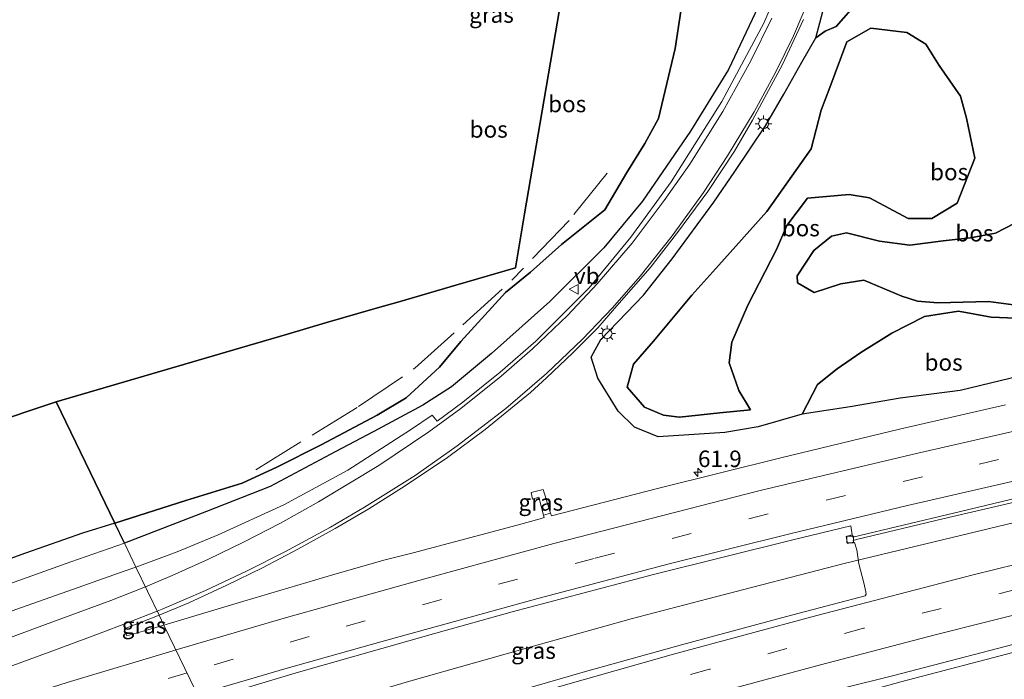
# Model space of a CAD drawing. Units: metres. Extents: x 179995 to 184837, y 485599 to 487502.
# Drawn here: x 180611 to 180760, y 485972 to 486072 of the extents above; entities that cross this region are included whole.
import ezdxf
from ezdxf.enums import TextEntityAlignment as Align

# ---------------------------------------------------------------- set-up
doc = ezdxf.new("R2010")
doc.units = ezdxf.units.M
doc.linetypes.add('IE-TERREINAFSCHEIDING', pattern=[10, 8, -2])
doc.linetypes.add('VW-3-9_STREEP', pattern=[12, 3, -9])
doc.layers.get('0').update_dxf_attribs({"lineweight": 25})
for name, color, linetype, lineweight in [('B-ME-AM-KILOMETR-S-B1', 7, 'Continuous', 18), ('B-ME-BV-GELEIDECONSTRUCTIE-GELEIDERAIL-L-B1', 213, 'BV-GELEIDERAIL', 18), ('B-ME-GR-BOS-GV-B6', 10, 'Continuous', 25), ('B-ME-GW-KRUINLIJN-L-B1', 93, 'Continuous', 18), ('B-ME-GW-TEENLIJN-L-B1', 93, 'Continuous', 18), ('B-ME-IE-GRASLAND-GV-B6', 93, 'Continuous', 18), ('B-ME-IE-HULPGEOMETRIE-L-B1', 53, 'Continuous', 18), ('B-ME-IE-MEUBILAIR_WEGMEUBILAIR-LICHTMAST-S-B1', 8, 'Continuous', 18), ('B-ME-IE-TERREINAFSCHEIDING-RASTERHEKWERK-L-B1', 8, 'IE-TERREINAFSCHEIDING', 18), ('B-ME-KG-KADASTRAAL-OPNAMEDTMGRENS-L-B1', 10, 'Continuous', 25), ('B-ME-VH-VERH_SOORT-BITUMEN-GV-B6', 8, 'IE-TERREINAFSCHEIDING-NATUURLIJK-HOUTWAL', 18), ('B-ME-VV-KOLK-S-B1', 8, 'Continuous', 18), ('B-ME-VW-MARKERING-39STREEP-015-L-B1', 255, 'VW-3-9_STREEP', 18), ('B-ME-VW-MARKERING-STREEP-015-L-B1', 7, 'Continuous', 18), ('B-ME-VW-MEUBILAIR_WEGMEUBILAIR-VERKEERSBORD-S-B1', 8, 'Continuous', 18)]:
    doc.layers.add(name, color=color, linetype=linetype, lineweight=lineweight)
doc.styles.add('NLCS-ISO', font='NLCS-ISO.TTF')
doc.linetypes.add('BV-GELEIDERAIL', pattern='A,10,-3,[108,NLCS.SHX,S=1,R=0,X=0,Y=0],-3', length=16)
doc.linetypes.add('IE-TERREINAFSCHEIDING-NATUURLIJK-HOUTWAL', pattern='A,7,-1.5,[67,NLCS.SHX,S=0.75,R=45,X=0,Y=0],-1.5,7,-1.5,[70,NLCS.SHX,S=0.75,R=0,X=0,Y=0],-1.5', length=20)

# ---------------------------------------------------------------- blocks, each defined once
blk = doc.blocks.new('verkeersbord')
for p, q in [((0, 0.75), (-0.75, -0.625)), ((0.75, -0.625), (0, 0.75)), ((-0.75, -0.625), (0.75, -0.625))]:
    blk.add_line(p, q)
blk = doc.blocks.new('hecto')
for p, q in [((0, 0.625), (-0.625, 0)), ((0, -0.625), (0, 0.625)), ((-0.625, 0), (0.625, 0)), ((0.625, 0), (0, -0.625))]:
    blk.add_line(p, q)
blk = doc.blocks.new('kolk')
blk.add_lwpolyline([(-0.5, -0.5), (0.5, -0.5), (0.5, 0.5), (-0.5, 0.5)], close=True)
blk = doc.blocks.new('lantaarnpaal')
for p, q in [((-0.75, 0), (-1.25, 0)), ((-0.88, 0.88), (-0.53, 0.53)), ((0, 0.75), (0, 1.25)), ((0.53, 0.53), (0.88, 0.88)), ((0.75, 0), (1.25, 0)), ((-0.53, -0.53), (-0.88, -0.88)), ((0, -0.75), (0, -1.25)), ((0.53, -0.53), (0.88, -0.88))]:
    blk.add_line(p, q)
blk.add_circle((0, 0), 0.75)

msp = doc.modelspace()

# ---------------------------------------------------------------- linework, layer by layer
at = {"layer": 'B-ME-BV-GELEIDECONSTRUCTIE-GELEIDERAIL-L-B1'}
for points in [[(181003.06, 486038.16, 10.13), (180983.54, 486035.69, 10.09), (180962.41, 486032.98, 10.09), (180939.72, 486029.84, 10.1), (180921.74, 486026.95, 10.12), (180899.36, 486023.36, 10.14), (180877.04, 486019.53, 10.16), (180853.43, 486015.14, 10.16), (180833.82, 486011.3, 10.18), (180811.56, 486006.81, 10.17), (180788.07, 486001.83, 10.12), (180763.41, 485996.34, 10.12), (180736.14, 485989.8, 10.05), (180715.5, 485984.45, 9.92), (180703.92, 485981.41, 9.87), (180689.83, 485977.5, 9.81), (180670.57, 485972.03, 9.79), (180652.64, 485966.76, 9.82), (180641.46, 485963.38, 9.83)], [(180653.57, 485944.13, 8.91), (180656.58, 485945.42, 9.02), (180660.29, 485946.81, 9.19), (180664.02, 485948.2, 9.34), (180667.8, 485949.41, 9.44), (180671.67, 485950.59, 9.53), (180675.49, 485951.71, 9.58), (180680.56, 485953.19, 9.62), (180692.11, 485956.72, 9.67), (180701.54, 485959.52, 9.7), (180716.38, 485964.03, 9.78), (180744.72, 485971.88, 9.9), (180762.84, 485976.62, 9.97)]]:
    msp.add_polyline3d(points, dxfattribs=at)
at = {"layer": 'B-ME-GR-BOS-GV-B6'}
for points in [[(180744.76, 486098.16, 9.35), (180741.54, 486086.7, 9.62), (180738.98, 486077.1, 9.95), (180737.14, 486073.57, 9.64), (180734.96, 486071.07, 9.45), (180733.29, 486070.34, 9.47), (180731.85, 486069.32, 9.35), (180733.34, 486074.86, 9.27), (180735.48, 486079.63, 9.26), (180737.46, 486084.39, 9.36), (180739.3, 486087.92, 9.54), (180741.84, 486092.2, 9.45), (180744.76, 486098.16, 9.35)], [(180723.97, 486075.91, 9.28), (180718.64, 486064.56, 9.24), (180712.88, 486055.23, 9.19), (180705.61, 486044.61, 9.07), (180699.77, 486037.55, 9.05), (180691.57, 486029.46, 9.03), (180682.74, 486021.55, 8.96), (180676.7, 486016.52, 8.87), (180672.38, 486013.75, 8.87), (180664.97, 486009.76, 8.93), (180659.09, 486006.67, 8.94), (180649.26, 486001.44, 9.08), (180639.6, 485997.64, 9.22), (180627.19, 485992.88, 9.16), (180625.74, 485995.88, 7.48), (180636.49, 485999.3, 7.42), (180645.03, 486001.94, 7.67), (180650.37, 486004.42, 7.67), (180656.99, 486007.75, 7.68), (180665.48, 486012.26, 7.7), (180669.87, 486014.85, 7.74), (180674.91, 486019.5, 7.8), (180678.13, 486023.37, 7.89), (180684.9, 486030.8, 7.84), (180688.65, 486033.88, 7.83), (180693.37, 486038.04, 7.77), (180699.93, 486043.32, 7.68), (180703.24, 486048.95, 7.72), (180705.97, 486053.36, 7.78), (180708.06, 486057.13, 7.73), (180709.32, 486062.45, 7.75), (180710.55, 486067.71, 7.74), (180711.43, 486073.39, 7.64)], [(180711.43, 486073.39, 7.64), (180710.55, 486067.71, 7.74), (180709.32, 486062.45, 7.75), (180708.06, 486057.13, 7.73), (180705.97, 486053.36, 7.78), (180703.24, 486048.95, 7.72), (180699.93, 486043.32, 7.68), (180693.37, 486038.04, 7.77), (180688.65, 486033.88, 7.83), (180684.9, 486030.8, 7.84), (180678.13, 486023.37, 7.89), (180674.91, 486019.5, 7.8), (180669.87, 486014.85, 7.74), (180665.48, 486012.26, 7.7), (180656.99, 486007.75, 7.68), (180650.37, 486004.42, 7.67), (180645.03, 486001.94, 7.67), (180636.49, 485999.3, 7.42), (180625.74, 485995.88, 7.48), (180616.86, 486014.23, 7.6), (180644.62, 486022.38, 7.22), (180651.91, 486024.51, 7.37), (180657.64, 486026.19, 7.41), (180665.16, 486028.37, 7.6), (180668.92, 486029.46, 7.62), (180677.37, 486031.91, 7.85), (180686.38, 486034.55, 7.74), (180687.76, 486042.72, 7.7), (180691.05, 486061.83, 7.63), (180693.08, 486073.64, 7.57)], [(180762.13, 486026.94, 11.69), (180758.38, 486027.05, 11.72), (180753.46, 486027.96, 11.7), (180748.31, 486027.16, 11.56), (180743.34, 486024.63, 11.15), (180738.65, 486021.72, 10.72), (180735.07, 486019.25, 10.33), (180732.13, 486016.87, 9.98), (180729.77, 486012.41, 9.31), (180723.13, 486010.48, 9.15), (180718.08, 486009.6, 9.12), (180707.98, 486008.94, 9.05), (180704.43, 486010.42, 8.96), (180701.95, 486012.84, 8.92), (180698.87, 486017.85, 9.09), (180697.85, 486021, 9.14), (180699.32, 486023.67, 9.17), (180705.78, 486030.39, 9.1), (180710.09, 486035.91, 9.11), (180716.42, 486044.48, 9.15), (180719.58, 486049.11, 9.11), (180724.26, 486056.04, 9.25), (180727.01, 486060.83, 9.28), (180729.76, 486065.66, 9.33), (180731.85, 486069.32, 9.35), (180733.29, 486070.34, 9.47), (180734.96, 486071.07, 9.45), (180737.14, 486073.57, 9.64)], [(180704.25, 486019.97, 7.65), (180707.3, 486023.43, 7.61), (180713.08, 486030.38, 7.48), (180717.18, 486034.94, 7.48), (180724.45, 486043.06, 7.5), (180731.15, 486052.54, 7.67), (180732.68, 486058.4, 8.05), (180734, 486061.84, 8.18), (180736.55, 486068.75, 8.14), (180740.21, 486070.79, 8.18), (180745.61, 486070.17, 8.18), (180748.52, 486068.38, 8.22), (180750.54, 486065.16, 8.29), (180753.77, 486060.51, 8.25), (180754.65, 486057.17, 8.25), (180755.91, 486051.15, 8.25), (180753.27, 486044.32, 8.26), (180749.44, 486042, 8.26), (180745.86, 486041.99, 8.31), (180739.97, 486045.11, 8.47), (180736.93, 486045.63, 8.55), (180730.62, 486045.1, 8.65), (180727.49, 486040.93, 8.67), (180725.91, 486037.32, 8.67), (180721.58, 486028.87, 8.67), (180719.17, 486023.26, 8.36), (180718.75, 486020.17, 8.17), (180720.13, 486016.14, 8.17), (180720.21, 486015.99, 8.17), (180721.99, 486013.03, 8.45), (180717.31, 486012.59, 8.17), (180711.24, 486011.92, 7.96), (180708.81, 486012.25, 7.92), (180705.9, 486013.43, 7.77), (180703.3, 486016.49, 7.67), (180704.25, 486019.97, 7.65)], [(180704.25, 486019.97, 7.65), (180703.3, 486016.49, 7.67), (180705.9, 486013.43, 7.77), (180708.81, 486012.25, 7.92), (180711.24, 486011.92, 7.96), (180717.31, 486012.59, 8.17), (180721.99, 486013.03, 8.45), (180720.21, 486015.99, 8.17), (180720.13, 486016.14, 8.17), (180718.75, 486020.17, 8.17), (180719.17, 486023.26, 8.36), (180721.58, 486028.87, 8.67), (180725.91, 486037.32, 8.67), (180727.49, 486040.93, 8.67), (180730.62, 486045.1, 8.65), (180736.93, 486045.63, 8.55), (180739.97, 486045.11, 8.47), (180745.86, 486041.99, 8.31), (180749.44, 486042, 8.26), (180753.27, 486044.32, 8.26), (180755.91, 486051.15, 8.25), (180754.65, 486057.17, 8.25), (180753.77, 486060.51, 8.25), (180750.54, 486065.16, 8.29), (180748.52, 486068.38, 8.22), (180745.61, 486070.17, 8.18), (180740.21, 486070.79, 8.18), (180736.55, 486068.75, 8.14), (180734, 486061.84, 8.18), (180732.68, 486058.4, 8.05), (180731.15, 486052.54, 7.67), (180724.45, 486043.06, 7.5), (180717.18, 486034.94, 7.48), (180713.08, 486030.38, 7.48), (180707.3, 486023.43, 7.61), (180704.25, 486019.97, 7.65)], [(180759.05, 486039.77, 11.73), (180762, 486041.27, 11.55)], [(180762, 486041.27, 11.55), (180759.05, 486039.77, 11.73)], [(180762.53, 486028.81, 11.98), (180758.01, 486029.43, 12.07), (180750.32, 486029.23, 12.24), (180747.24, 486029.51, 12.06), (180744.88, 486030.23, 12.02), (180739.14, 486032.68, 12.03), (180735.65, 486032.13, 12.15), (180731.6, 486030.8, 12.23), (180729.11, 486032.28, 12.42), (180729.02, 486033.3, 12.27), (180731.55, 486037.15, 12.28), (180734.23, 486039.31, 12.28), (180736.52, 486039.84, 12.29), (180741.52, 486038.57, 11.77), (180746.11, 486037.94, 11.82), (180751.13, 486038.64, 11.82), (180755.26, 486039.08, 11.82), (180759.05, 486039.77, 11.73)], [(180759.05, 486039.77, 11.73), (180755.26, 486039.08, 11.82), (180751.13, 486038.64, 11.82), (180746.11, 486037.94, 11.82), (180741.52, 486038.57, 11.77), (180736.52, 486039.84, 12.29), (180734.23, 486039.31, 12.28), (180731.55, 486037.15, 12.28), (180729.02, 486033.3, 12.27), (180729.11, 486032.28, 12.42), (180731.6, 486030.8, 12.23), (180735.65, 486032.13, 12.15), (180739.14, 486032.68, 12.03), (180744.88, 486030.23, 12.02), (180747.24, 486029.51, 12.06), (180750.32, 486029.23, 12.24), (180758.01, 486029.43, 12.07), (180762.53, 486028.81, 11.98)], [(180773.71, 486021.49, 9.38), (180767.27, 486019.23, 9.42), (180753.73, 486015.98, 9.37), (180744.64, 486014.82, 9.32), (180737.05, 486013.52, 9.31), (180729.77, 486012.41, 9.31), (180732.13, 486016.87, 9.98), (180735.07, 486019.25, 10.33), (180738.65, 486021.72, 10.72), (180743.34, 486024.63, 11.15), (180748.31, 486027.16, 11.56), (180753.46, 486027.96, 11.7), (180758.38, 486027.05, 11.72), (180762.13, 486026.94, 11.69), (180768.23, 486026.31, 11.46), (180773.71, 486021.49, 9.38)], [(180595.29, 486007.06, 7.54), (180616.86, 486014.23, 7.6), (180625.74, 485995.88, 7.48), (180620.85, 485994.36, 7.51), (180612.21, 485991.33, 7.59), (180600.85, 485987.26, 7.62)]]:
    msp.add_polyline3d(points, dxfattribs=at)
at = {"layer": 'B-ME-GW-KRUINLIJN-L-B1'}
for points in [[(180731.85, 486069.32, 9.35), (180733.29, 486070.34, 9.47), (180734.96, 486071.07, 9.45), (180737.14, 486073.57, 9.64), (180738.98, 486077.1, 9.95), (180741.54, 486086.7, 9.62), (180744.76, 486098.16, 9.35)], [(180759.05, 486039.77, 11.73), (180762, 486041.27, 11.55)], [(180762.53, 486028.81, 11.98), (180758.01, 486029.43, 12.07), (180750.32, 486029.23, 12.24), (180747.24, 486029.51, 12.06), (180744.88, 486030.23, 12.02), (180739.14, 486032.68, 12.03), (180735.65, 486032.13, 12.15), (180731.6, 486030.8, 12.23), (180729.11, 486032.28, 12.42), (180729.02, 486033.3, 12.27), (180731.55, 486037.15, 12.28), (180734.23, 486039.31, 12.28), (180736.52, 486039.84, 12.29), (180741.52, 486038.57, 11.77), (180746.11, 486037.94, 11.82), (180751.13, 486038.64, 11.82), (180755.26, 486039.08, 11.82), (180759.05, 486039.77, 11.73)], [(180569.88, 485973.03, 9.33), (180576.67, 485975.61, 9.39), (180591.65, 485980.7, 9.33), (180606.54, 485985.56, 9.3), (180619.07, 485990.02, 9.22), (180627.19, 485992.88, 9.16)]]:
    msp.add_polyline3d(points, dxfattribs=at)
at = {"layer": 'B-ME-GW-TEENLIJN-L-B1'}
for points in [[(180625.74, 485995.88, 7.48), (180636.49, 485999.3, 7.42), (180645.03, 486001.94, 7.67), (180650.37, 486004.42, 7.67), (180656.99, 486007.75, 7.68), (180665.48, 486012.26, 7.7), (180669.87, 486014.85, 7.74), (180674.91, 486019.5, 7.8), (180678.13, 486023.37, 7.89), (180684.9, 486030.8, 7.84), (180688.65, 486033.88, 7.83), (180693.37, 486038.04, 7.77), (180699.93, 486043.32, 7.68), (180703.24, 486048.95, 7.72), (180705.97, 486053.36, 7.78), (180708.06, 486057.13, 7.73), (180709.32, 486062.45, 7.75), (180710.55, 486067.71, 7.74), (180711.43, 486073.39, 7.64)], [(180704.25, 486019.97, 7.65), (180707.3, 486023.43, 7.61), (180713.08, 486030.38, 7.48), (180717.18, 486034.94, 7.48), (180724.45, 486043.06, 7.5), (180731.15, 486052.54, 7.67), (180732.68, 486058.4, 8.05), (180734, 486061.84, 8.18), (180736.55, 486068.75, 8.14), (180740.21, 486070.79, 8.18), (180745.61, 486070.17, 8.18), (180748.52, 486068.38, 8.22), (180750.54, 486065.16, 8.29), (180753.77, 486060.51, 8.25), (180754.65, 486057.17, 8.25), (180755.91, 486051.15, 8.25), (180753.27, 486044.32, 8.26), (180749.44, 486042, 8.26), (180745.86, 486041.99, 8.31), (180739.97, 486045.11, 8.47), (180736.93, 486045.63, 8.55), (180730.62, 486045.1, 8.65), (180727.49, 486040.93, 8.67), (180725.91, 486037.32, 8.67), (180721.58, 486028.87, 8.67), (180719.17, 486023.26, 8.36), (180718.75, 486020.17, 8.17), (180720.13, 486016.14, 8.17), (180720.21, 486015.99, 8.17), (180721.99, 486013.03, 8.45), (180717.31, 486012.59, 8.17), (180711.24, 486011.92, 7.96), (180708.81, 486012.25, 7.92), (180705.9, 486013.43, 7.77), (180703.3, 486016.49, 7.67), (180704.25, 486019.97, 7.65)], [(180573.95, 485976.87, 8.37), (180577.53, 485978.54, 7.99), (180584.01, 485981.17, 7.74), (180591.9, 485983.9, 7.69), (180600.85, 485987.26, 7.62), (180612.21, 485991.33, 7.59), (180620.85, 485994.36, 7.51), (180625.74, 485995.88, 7.48)]]:
    msp.add_polyline3d(points, dxfattribs=at)
at = {"layer": 'B-ME-IE-GRASLAND-GV-B6'}
for points in [[(180728.39, 486081.89, 9.39), (180724, 486071.55, 9.33), (180717.63, 486059.69, 9.19), (180709.98, 486047.53, 9.14), (180703.85, 486039.18, 9.12), (180697.54, 486031.49, 9.13), (180689.5, 486023.46, 9.11), (180684.09, 486018.74, 9.06), (180678.41, 486014.18, 9.05), (180674.56, 486011.34, 9.04), (180673.8, 486012.25, 9.04), (180670.52, 486010.01, 9.05), (180661.04, 486003.92, 9.06), (180651.35, 485998.68, 9.16), (180641.4, 485994.14, 9.26), (180635.19, 485991.56, 9.26), (180628.95, 485989.24, 9.24), (180627.19, 485992.88, 9.16), (180639.6, 485997.64, 9.22), (180649.26, 486001.44, 9.08), (180659.09, 486006.67, 8.94), (180664.97, 486009.76, 8.93), (180672.38, 486013.75, 8.87), (180676.7, 486016.52, 8.87), (180682.74, 486021.55, 8.96), (180691.57, 486029.46, 9.03), (180699.77, 486037.55, 9.05), (180705.61, 486044.61, 9.07), (180712.88, 486055.23, 9.19), (180718.64, 486064.56, 9.24), (180723.97, 486075.91, 9.28)], [(180733.34, 486074.86, 9.27), (180731.85, 486069.32, 9.35), (180729.76, 486065.66, 9.33), (180727.01, 486060.83, 9.28), (180724.26, 486056.04, 9.25), (180719.58, 486049.11, 9.11), (180716.42, 486044.48, 9.15), (180710.09, 486035.91, 9.11), (180705.78, 486030.39, 9.1), (180699.32, 486023.67, 9.17), (180697.85, 486021, 9.14), (180698.87, 486017.85, 9.09), (180701.95, 486012.84, 8.92), (180704.43, 486010.42, 8.96), (180707.98, 486008.94, 9.05), (180718.08, 486009.6, 9.12), (180723.13, 486010.48, 9.15), (180729.77, 486012.41, 9.31), (180737.05, 486013.52, 9.31), (180744.64, 486014.82, 9.32), (180753.73, 486015.98, 9.37), (180767.27, 486019.23, 9.42)], [(180760.57, 486013.78, 9.65), (180744.55, 486010.12, 9.64), (180726.75, 486005.85, 9.61), (180707.91, 486001.14, 9.6), (180691.84, 485997, 9.58), (180691.7, 485997.42, 9.53), (180690.59, 486000.98, 9.44), (180688.75, 486000.51, 9.46), (180688.95, 485999.54, 9.48), (180689.93, 485999.82, 9.46), (180690.66, 485997.1, 9.51), (180690.76, 485996.75, 9.58), (180690.15, 485996.57, 9.59), (180686.67, 485995.6, 9.6), (180670.89, 485991.42, 9.59), (180666.48, 485990.3, 9.59), (180658.9, 485988.13, 9.56), (180645.3, 485984.11, 9.54), (180633.19, 485980.46, 9.5), (180632.46, 485981.97, 9.37), (180636.95, 485983.85, 9.37), (180642.71, 485986.5, 9.33), (180648.09, 485989.11, 9.3), (180653.44, 485991.98, 9.31), (180659.09, 485995.08, 9.26), (180664.19, 485998.06, 9.21), (180669.71, 486001.53, 9.21), (180676.09, 486005.85, 9.22), (180681.79, 486010.05, 9.23), (180688.68, 486015.68, 9.25), (180691.11, 486017.89, 9.3), (180695.08, 486021.69, 9.3), (180698.85, 486025.47, 9.31), (180701.75, 486028.78, 9.3), (180706.77, 486034.52, 9.32), (180710.93, 486039.86, 9.35), (180715.52, 486046.08, 9.37), (180719.55, 486052.2, 9.38), (180722.26, 486056.9, 9.43), (180726.8, 486065.31, 9.47), (180730.01, 486072.13, 9.48)], [(180690.66, 485997.1, 9.51), (180689.93, 485999.82, 9.46), (180688.95, 485999.54, 9.48), (180688.75, 486000.51, 9.46), (180690.59, 486000.98, 9.44), (180691.7, 485997.42, 9.53), (180690.66, 485997.1, 9.51)], [(180569.88, 485973.03, 9.33), (180571.01, 485974.34, 9.02), (180573.95, 485976.87, 8.37), (180577.53, 485978.54, 7.99), (180584.01, 485981.17, 7.74), (180591.9, 485983.9, 7.69), (180600.85, 485987.26, 7.62), (180612.21, 485991.33, 7.59), (180620.85, 485994.36, 7.51), (180625.74, 485995.88, 7.48), (180627.19, 485992.88, 9.16), (180619.07, 485990.02, 9.22), (180606.54, 485985.56, 9.3), (180591.65, 485980.7, 9.33), (180576.67, 485975.61, 9.39), (180569.88, 485973.03, 9.33)], [(180638.78, 485968.92, 9.23), (180653.56, 485973.32, 9.3), (180674.33, 485979.23, 9.32), (180685.9, 485982.46, 9.27), (180707.31, 485988.1, 9.27), (180728.17, 485993.32, 9.31), (180737.15, 485995.47, 9.32), (180737.35, 485994.13, 9.27), (180736.47, 485993.87, 9.25), (180736.64, 485992.8, 9.24), (180737.56, 485993.03, 9.26)], [(180606.54, 485985.56, 9.3), (180619.07, 485990.02, 9.22), (180627.19, 485992.88, 9.16), (180628.95, 485989.24, 9.24), (180627.16, 485988.63, 9.26), (180619.32, 485985.84, 9.3), (180602.45, 485979.88, 9.41)], [(180737.56, 485993.03, 9.26), (180737.73, 485992.96, 9.27), (180738.06, 485991.88, 9.3), (180738.39, 485989.72, 9.35), (180739.11, 485986.88, 9.39), (180739.44, 485985.51, 9.39), (180739.47, 485985.15, 9.44), (180739.33, 485984.92, 9.46), (180727.41, 485981.76, 9.45), (180711.53, 485977.49, 9.47), (180697.01, 485973.43, 9.44), (180679.38, 485968.37, 9.41)], [(180633.19, 485980.46, 9.5), (180630.73, 485979.75, 9.46), (180627.54, 485978.85, 9.47), (180627.17, 485979.91, 9.44), (180629.36, 485980.74, 9.39), (180632.46, 485981.97, 9.37), (180633.19, 485980.46, 9.5)], [(180727.6, 485968.86, 9.21), (180743.67, 485972.83, 9.23), (180766.53, 485978.8, 9.21)]]:
    msp.add_polyline3d(points, dxfattribs=at)
at = {"layer": 'B-ME-IE-HULPGEOMETRIE-L-B1'}
msp.add_polyline3d([(180616.86, 486014.23, 7.6), (180625.74, 485995.88, 7.48), (180627.19, 485992.88, 9.16), (180628.95, 485989.24, 9.24), (180632.46, 485981.97, 9.37), (180633.19, 485980.46, 9.5), (180638.78, 485968.92, 9.23), (180641.46, 485963.38, 9.83), (180644.18, 485957.75, 9.34), (180649.73, 485946.27, 9.01), (180654.52, 485936.38, 8.74), (180657.11, 485931.02, 9.38), (180658.48, 485928.2, 9.42), (180659.93, 485925.19, 8.42), (180661.54, 485921.87, 8.43), (180661.81, 485921.32, 8.43), (180663.58, 485917.65, 8.34), (180663.85, 485917.09, 8.32), (180665.8, 485913.05, 8.21), (180666.66, 485911.28, 7.98)], dxfattribs=at)
at = {"layer": 'B-ME-IE-TERREINAFSCHEIDING-RASTERHEKWERK-L-B1'}
for points in [[(180700.26, 486048.84, 7.59), (180694.52, 486041.72, 7.64), (180685.9, 486032.74, 7.75)], [(180671.17, 486019.34, 7.49), (180678.45, 486025.93, 7.88), (180685.9, 486032.74, 7.75)], [(180647.1, 486003.98, 7.44), (180662.65, 486013.56, 7.57), (180671.17, 486019.34, 7.49)]]:
    msp.add_polyline3d(points, dxfattribs=at)
at = {"layer": 'B-ME-KG-KADASTRAAL-OPNAMEDTMGRENS-L-B1'}
for points in [[(180693.08, 486073.64, 7.57), (180691.05, 486061.83, 7.63), (180687.76, 486042.72, 7.7), (180686.38, 486034.55, 7.74), (180677.37, 486031.91, 7.85), (180668.92, 486029.46, 7.62), (180665.16, 486028.37, 7.6), (180657.64, 486026.19, 7.41), (180651.91, 486024.51, 7.37), (180644.62, 486022.38, 7.22), (180616.86, 486014.23, 7.6)], [(180616.86, 486014.23, 7.6), (180595.29, 486007.06, 7.54)]]:
    msp.add_polyline3d(points, dxfattribs=at)
at = {"layer": 'B-ME-VH-VERH_SOORT-BITUMEN-GV-B6'}
for points in [[(180730.01, 486072.13, 9.48), (180726.8, 486065.31, 9.47), (180722.26, 486056.9, 9.43), (180719.55, 486052.2, 9.38), (180715.52, 486046.08, 9.37), (180710.93, 486039.86, 9.35), (180706.77, 486034.52, 9.32), (180701.75, 486028.78, 9.3), (180698.85, 486025.47, 9.31), (180695.08, 486021.69, 9.3), (180691.11, 486017.89, 9.3), (180688.68, 486015.68, 9.25), (180681.79, 486010.05, 9.23), (180676.09, 486005.85, 9.22), (180669.71, 486001.53, 9.21), (180664.19, 485998.06, 9.21), (180659.09, 485995.08, 9.26), (180653.44, 485991.98, 9.31), (180648.09, 485989.11, 9.3), (180642.71, 485986.5, 9.33), (180636.95, 485983.85, 9.37), (180632.46, 485981.97, 9.37), (180628.95, 485989.24, 9.24), (180635.19, 485991.56, 9.26), (180641.4, 485994.14, 9.26), (180651.35, 485998.68, 9.16), (180661.04, 486003.92, 9.06), (180670.52, 486010.01, 9.05), (180673.8, 486012.25, 9.04), (180674.56, 486011.34, 9.04), (180678.41, 486014.18, 9.05), (180684.09, 486018.74, 9.06), (180689.5, 486023.46, 9.11), (180697.54, 486031.49, 9.13), (180703.85, 486039.18, 9.12), (180709.98, 486047.53, 9.14), (180717.63, 486059.69, 9.19), (180724, 486071.55, 9.33), (180728.39, 486081.89, 9.39)], [(180770.81, 486001.72, 9.33), (180752.71, 485997.42, 9.31), (180737.46, 485993.78, 9.25), (180737.35, 485994.13, 9.27), (180737.15, 485995.47, 9.32), (180728.17, 485993.32, 9.31), (180707.31, 485988.1, 9.27), (180685.9, 485982.46, 9.27), (180674.33, 485979.23, 9.32), (180653.56, 485973.32, 9.3), (180638.78, 485968.92, 9.23), (180633.19, 485980.46, 9.5), (180645.3, 485984.11, 9.54), (180658.9, 485988.13, 9.56), (180666.48, 485990.3, 9.59), (180670.89, 485991.42, 9.59), (180686.67, 485995.6, 9.6), (180690.15, 485996.57, 9.59), (180690.76, 485996.75, 9.58), (180690.66, 485997.1, 9.51), (180691.7, 485997.42, 9.53), (180691.84, 485997, 9.58), (180707.91, 486001.14, 9.6), (180726.75, 486005.85, 9.61), (180744.55, 486010.12, 9.64), (180760.57, 486013.78, 9.65)], [(180737.56, 485993.03, 9.26), (180736.64, 485992.8, 9.24), (180736.47, 485993.87, 9.25), (180737.35, 485994.13, 9.27), (180737.46, 485993.78, 9.25), (180752.71, 485997.42, 9.31), (180770.81, 486001.72, 9.33), (180788.01, 486005.73, 9.33), (180804.07, 486009.43, 9.33), (180815.14, 486011.97, 9.33), (180815.3, 486011.5, 9.33), (180809.86, 486010.19, 9.32), (180799.06, 486007.77, 9.31), (180791.51, 486006.04, 9.29), (180781.52, 486003.6, 9.28), (180763.44, 485999.41, 9.29), (180751.07, 485996.53, 9.27), (180738, 485993.4, 9.27), (180737.49, 485993.28, 9.26), (180737.56, 485993.03, 9.26)], [(180679.38, 485968.37, 9.41), (180697.01, 485973.43, 9.44), (180711.53, 485977.49, 9.47), (180727.41, 485981.76, 9.45), (180739.33, 485984.92, 9.46), (180739.47, 485985.15, 9.44), (180739.44, 485985.51, 9.39), (180739.11, 485986.88, 9.39), (180738.39, 485989.72, 9.35), (180738.06, 485991.88, 9.3), (180737.73, 485992.96, 9.27), (180737.56, 485993.03, 9.26), (180737.49, 485993.28, 9.26), (180738, 485993.4, 9.27), (180751.07, 485996.53, 9.27), (180763.44, 485999.41, 9.29)], [(180602.45, 485979.88, 9.41), (180619.32, 485985.84, 9.3), (180627.16, 485988.63, 9.26), (180628.95, 485989.24, 9.24), (180632.46, 485981.97, 9.37), (180629.36, 485980.74, 9.39), (180627.17, 485979.91, 9.44), (180627.54, 485978.85, 9.47), (180630.73, 485979.75, 9.46), (180633.19, 485980.46, 9.5)], [(180633.19, 485980.46, 9.5), (180638.78, 485968.92, 9.23), (180629.47, 485966.04, 9.23), (180608.34, 485959.63, 9.16)], [(180766.53, 485978.8, 9.21), (180743.67, 485972.83, 9.23), (180727.6, 485968.86, 9.21)]]:
    msp.add_polyline3d(points, dxfattribs=at)
at = {"layer": 'B-ME-VW-MARKERING-39STREEP-015-L-B1'}
for points in [[(180815.73, 486017.43, 9.47), (180793.61, 486012.98, 9.53), (180771.23, 486008.17, 9.49), (180748, 486002.88, 9.49), (180724.63, 485997.3, 9.5), (180698.31, 485990.57, 9.43), (180675.19, 485984.33, 9.43), (180655.15, 485978.73, 9.41), (180636.69, 485973.24, 9.4)], [(180810.25, 485997.1, 9.37), (180785.95, 485991.62, 9.41), (180762.48, 485985.96, 9.41), (180739.09, 485979.99, 9.4), (180715.78, 485973.79, 9.39), (180689.61, 485966.42, 9.36), (180666.39, 485959.61, 9.32), (180646.26, 485953.46, 9.28)], [(180636.69, 485973.24, 9.4), (180620.63, 485968.55, 9.42), (180606.46, 485964.1, 9.38), (180584.27, 485956.95, 9.3), (180571.95, 485952.85, 9.27), (180560.93, 485949.11, 9.28), (180550.36, 485945.41, 9.29), (180538.82, 485941.31, 9.27), (180527.13, 485937.12, 9.25), (180516.12, 485933.16, 9.26), (180504.41, 485928.79, 9.26), (180493.14, 485924.53, 9.28), (180481.88, 485920.18, 9.22), (180470.85, 485915.79, 9.23), (180451.19, 485907.79, 9.19), (180437.14, 485901.91, 9.16), (180426.07, 485897.21, 9.14), (180406.57, 485888.78, 9.05), (180384.56, 485878.95, 9.1), (180362.57, 485868.84, 9.1), (180340.76, 485858.51, 9.08), (180327.13, 485851.85, 9.03), (180316.33, 485846.54, 9.05)]]:
    msp.add_polyline3d(points, dxfattribs=at)
at = {"layer": 'B-ME-VW-MARKERING-STREEP-015-L-B1'}
for points in [[(180731.26, 486076.18, 9.55), (180728.49, 486069.65, 9.52), (180725.86, 486064.28, 9.49), (180722.52, 486058.15, 9.46), (180718.51, 486051.47, 9.43), (180714.84, 486045.94, 9.4), (180710.1, 486039.4, 9.37), (180705.28, 486033.27, 9.33), (180701.09, 486028.5, 9.34), (180696.55, 486023.74, 9.31), (180691.09, 486018.56, 9.29), (180684.94, 486013.24, 9.23), (180677.59, 486007.59, 9.19), (180671.23, 486003.13, 9.19), (180663.56, 485998.29, 9.2), (180658.37, 485995.31, 9.22), (180651.6, 485991.62, 9.26), (180645.8, 485988.69, 9.28), (180639.48, 485985.7, 9.33), (180632.89, 485982.89, 9.34), (180632.16, 485982.6, 9.35)], [(180725.19, 486072.31, 9.35), (180722.01, 486065.88, 9.3), (180717.79, 486058.17, 9.25), (180712.78, 486050.23, 9.23), (180708.9, 486044.72, 9.21), (180704.08, 486038.29, 9.17), (180698.75, 486032.09, 9.14), (180694.25, 486027.34, 9.14), (180688.97, 486022.25, 9.12), (180684.25, 486018.14, 9.1), (180678.11, 486013.23, 9.13), (180673.3, 486009.72, 9.11), (180665.71, 486004.63, 9.12), (180656.57, 485999.12, 9.14), (180650.81, 485995.9, 9.18), (180645.23, 485993.01, 9.21), (180639.95, 485990.45, 9.23), (180634.42, 485987.99, 9.28), (180630.38, 485986.28, 9.31)], [(180814.98, 486021.03, 9.52), (180811.11, 486020.27, 9.56), (180789.59, 486015.9, 9.61), (180774.04, 486012.58, 9.65), (180747.3, 486006.51, 9.62), (180723.43, 486000.82, 9.63), (180692.21, 485992.8, 9.57), (180673.03, 485987.57, 9.55), (180651.4, 485981.51, 9.55), (180635.01, 485976.7, 9.44)], [(180816.47, 486013.9, 9.4), (180809.34, 486012.49, 9.48), (180788.24, 486008.08, 9.43), (180768.16, 486003.69, 9.4), (180745.75, 485998.55, 9.42), (180727.9, 485994.27, 9.41), (180709.64, 485989.72, 9.4), (180689.78, 485984.49, 9.4), (180666.01, 485977.95, 9.38), (180651.47, 485973.83, 9.32), (180638.27, 485969.98, 9.26)], [(180809.47, 486000.63, 9.44), (180800.19, 485998.66, 9.56), (180775.36, 485992.9, 9.58), (180755.66, 485988.05, 9.55), (180732.01, 485981.91, 9.49), (180710.29, 485976.06, 9.47), (180683.65, 485968.49, 9.43), (180652.31, 485959.15, 9.45), (180644.65, 485956.77, 9.34)], [(180811.04, 485993.55, 9.3), (180802.94, 485991.77, 9.37), (180786.81, 485988.07, 9.38), (180765.96, 485983.05, 9.35), (180749.92, 485979, 9.3), (180732.56, 485974.48, 9.33), (180710.67, 485968.56, 9.27), (180687.32, 485961.94, 9.27), (180668.71, 485956.48, 9.19), (180647.89, 485950.09, 9.16)], [(180630.38, 485986.28, 9.31), (180625.12, 485984.19, 9.35), (180614.28, 485980.2, 9.41), (180600.14, 485974.96, 9.47)], [(180450.24, 485911.51, 9.23), (180482.51, 485924.88, 9.3), (180489.79, 485927.88, 9.32), (180492.45, 485928.98, 9.31), (180497.78, 485931.19, 9.33), (180501.24, 485932.59, 9.31), (180530.8, 485944.44, 9.39), (180541.02, 485948.46, 9.41), (180544.43, 485949.8, 9.39), (180558.4, 485955.1, 9.45), (180564.23, 485957.3, 9.45), (180575.38, 485961.58, 9.42), (180582.03, 485964.02, 9.38), (180597.17, 485969.56, 9.42), (180615.79, 485976.37, 9.43), (180623.28, 485979.13, 9.41), (180627.79, 485980.87, 9.41), (180632.16, 485982.6, 9.35)], [(180453.71, 485912.77, 9.26), (180462.08, 485916.22, 9.19), (180470.4, 485919.58, 9.25), (180477.95, 485922.58, 9.21), (180488.85, 485926.84, 9.27), (180499.44, 485930.88, 9.27), (180507.84, 485933.99, 9.24), (180520.17, 485938.53, 9.28), (180531.21, 485942.5, 9.28), (180548.1, 485948.52, 9.29), (180557.25, 485951.73, 9.31), (180571.55, 485956.61, 9.32), (180583.11, 485960.45, 9.26), (180601.38, 485966.35, 9.4), (180618.54, 485971.76, 9.49), (180635.01, 485976.7, 9.44)]]:
    msp.add_polyline3d(points, dxfattribs=at)

# ---------------------------------------------------------------- block references
at = {"layer": 'B-ME-AM-KILOMETR-S-B1', "rotation": 90}
msp.add_blockref('hecto', (180714.02, 486003.6, 9.53), dxfattribs=at)
at = {"layer": 'B-ME-IE-MEUBILAIR_WEGMEUBILAIR-LICHTMAST-S-B1', "rotation": 90}
for p in [(180723.95, 486056.34, 9.43), (180700.26, 486024.57, 9.28)]:
    msp.add_blockref('lantaarnpaal', p, dxfattribs=at)
at = {"layer": 'B-ME-VV-KOLK-S-B1', "rotation": 90}
msp.add_blockref('kolk', (180737.05, 485993.44, 9.19), dxfattribs=at)
at = {"layer": 'B-ME-VW-MEUBILAIR_WEGMEUBILAIR-VERKEERSBORD-S-B1', "rotation": 90}
msp.add_blockref('verkeersbord', (180695.25, 486031.28, 9.03), dxfattribs=at)

# ---------------------------------------------------------------- texts
at = {"layer": 'B-ME-AM-KILOMETR-S-B1', "ltscale": 0.2, "style": 'NLCS-ISO'}
msp.add_text('61.9', height=2.5, dxfattribs=at).set_placement((180714.02, 486003.6, 9.53), align=Align.BOTTOM_LEFT)
at = {"layer": 'B-ME-GR-BOS-GV-B6', "ltscale": 0.2, "style": 'NLCS-ISO'}
for p in [(180694.22, 486059.33), (180682.34, 486055.48), (180752.04, 486049.03), (180729.58, 486040.55), (180729.58, 486040.55), (180755.87, 486039.77), (180755.87, 486039.77), (180751.2, 486020.22)]:
    msp.add_text('bos', height=2.5, dxfattribs=at).set_placement(p, align=Align.MIDDLE_CENTER)
at = {"layer": 'B-ME-IE-GRASLAND-GV-B6', "ltscale": 0.2, "style": 'NLCS-ISO'}
for p in [(180682.76, 486072.87), (180690.23, 485999.04), (180630.18, 485980.41), (180689.12, 485976.61)]:
    msp.add_text('gras', height=2.5, dxfattribs=at).set_placement(p, align=Align.MIDDLE_CENTER)
at = {"layer": 'B-ME-VW-MEUBILAIR_WEGMEUBILAIR-VERKEERSBORD-S-B1', "ltscale": 0.2, "style": 'NLCS-ISO'}
msp.add_text('vb', height=2.5, dxfattribs=at).set_placement((180695.25, 486031.28, 9.03), align=Align.BOTTOM_LEFT)

doc.saveas('drawing.dxf')
